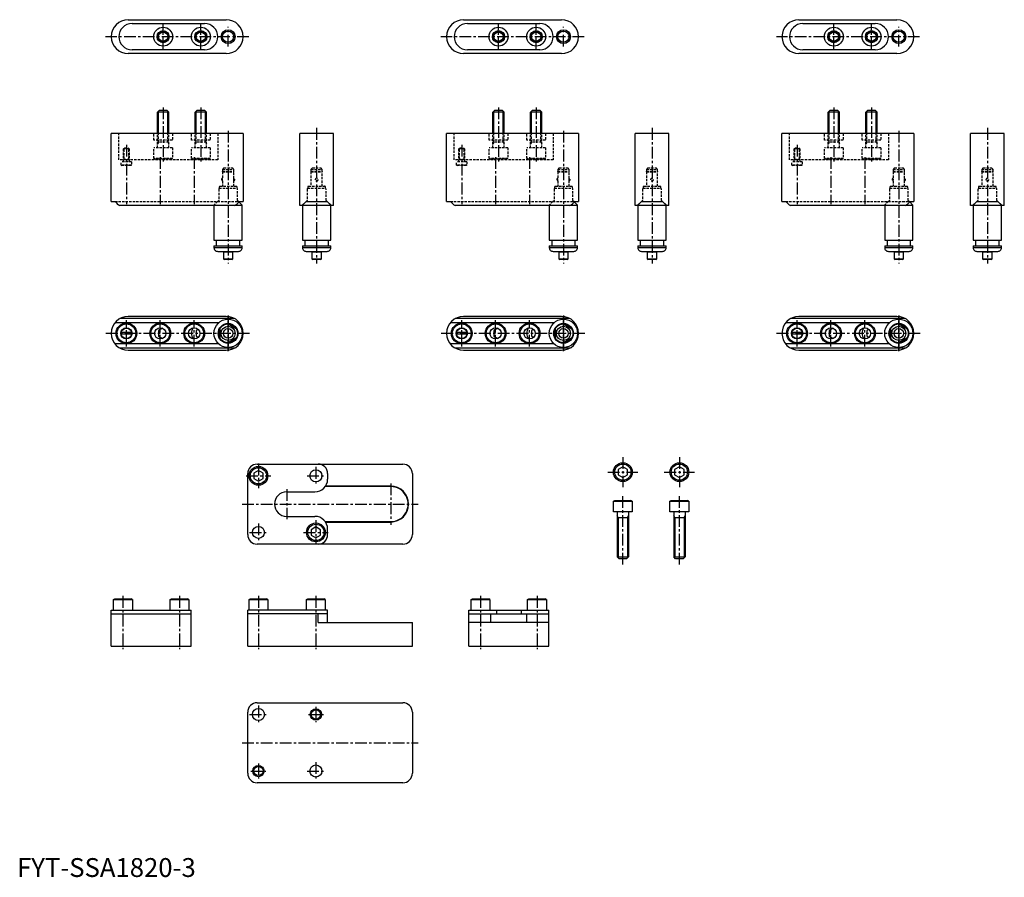
# Model space of a CAD drawing. Extents: x 1 to 524, y 0 to 455.
import ezdxf

# ---------------------------------------------------------------- set-up
doc = ezdxf.new("R2010")
doc.units = 0
doc.header["$LTSCALE"] = 5
doc.linetypes.add('CENTER', pattern=[2, 1.25, -0.25, 0.25, -0.25])
doc.linetypes.add('HIDDEN', pattern=[0.375, 0.25, -0.125])
doc.layers.get('0').update_dxf_attribs({"linetype": 'CONTINUOUS'})
for name, color, linetype in [('1', 1, 'CENTER'), ('2', 2, 'HIDDEN'), ('3', 3, 'CONTINUOUS')]:
    doc.layers.add(name, color=color, linetype=linetype)
doc.styles.add('STANDARD1', font='txt')

msp = doc.modelspace()

# ---------------------------------------------------------------- linework, layer by layer
for p, q in [((59, 454.79), (111, 454.79)), ((237, 454.79), (289, 454.79)), ((415, 454.79), (467, 454.79)), ((61, 452.79), (99.5, 452.79)), ((239, 452.79), (277.5, 452.79)), ((417, 452.79), (455.5, 452.79)), ((111, 436.79), (59, 436.79)), ((99.5, 438.79), (61, 438.79)), ((289, 436.79), (237, 436.79)), ((277.5, 438.79), (239, 438.79)), ((467, 436.79), (415, 436.79)), ((455.5, 438.79), (417, 438.79)), ((74.5, 405.79), (75.5, 406.79)), ((80.5, 405.79), (74.5, 405.79)), ((74.5, 394.39), (74.5, 405.79)), ((75.5, 406.79), (79.5, 406.79)), ((79.5, 406.79), (80.5, 405.79)), ((80.5, 394.39), (80.5, 405.79)), ((94.5, 405.79), (95.5, 406.79)), ((100.5, 405.79), (94.5, 405.79)), ((94.5, 394.39), (94.5, 405.79)), ((95.5, 406.79), (99.5, 406.79)), ((99.5, 406.79), (100.5, 405.79)), ((100.5, 394.39), (100.5, 405.79)), ((252.5, 405.79), (253.5, 406.79)), ((258.5, 405.79), (252.5, 405.79)), ((252.5, 394.39), (252.5, 405.79)), ((253.5, 406.79), (257.5, 406.79)), ((257.5, 406.79), (258.5, 405.79)), ((258.5, 394.39), (258.5, 405.79)), ((272.5, 405.79), (273.5, 406.79)), ((278.5, 405.79), (272.5, 405.79)), ((272.5, 394.39), (272.5, 405.79)), ((273.5, 406.79), (277.5, 406.79)), ((277.5, 406.79), (278.5, 405.79)), ((278.5, 394.39), (278.5, 405.79)), ((430.5, 405.79), (431.5, 406.79)), ((436.5, 405.79), (430.5, 405.79)), ((430.5, 394.39), (430.5, 405.79)), ((431.5, 406.79), (435.5, 406.79)), ((435.5, 406.79), (436.5, 405.79)), ((436.5, 394.39), (436.5, 405.79)), ((450.5, 405.79), (451.5, 406.79)), ((456.5, 405.79), (450.5, 405.79)), ((450.5, 394.39), (450.5, 405.79)), ((451.5, 406.79), (455.5, 406.79)), ((455.5, 406.79), (456.5, 405.79)), ((456.5, 394.39), (456.5, 405.79)), ((50, 358.39), (50, 394.39)), ((120, 394.39), (50, 394.39)), ((120, 394.39), (120, 358.39)), ((150, 356.19), (150, 394.39)), ((168, 394.39), (150, 394.39)), ((168, 356.19), (168, 394.39)), ((228, 358.39), (228, 394.39)), ((298, 394.39), (228, 394.39)), ((298, 394.39), (298, 358.39)), ((328, 356.19), (328, 394.39)), ((346, 394.39), (328, 394.39)), ((346, 356.19), (346, 394.39)), ((406, 358.39), (406, 394.39)), ((476, 394.39), (406, 394.39)), ((476, 394.39), (476, 358.39)), ((506, 356.19), (506, 394.39)), ((524, 394.39), (506, 394.39)), ((524, 356.19), (524, 394.39)), ((50, 358.39), (51.99, 358.39)), ((115.4, 356.19), (54.6, 356.19)), ((104.5, 356.17), (104.5, 337.89)), ((119.5, 356.17), (104.5, 356.17)), ((119.35, 356.52), (117.77, 358.11)), ((118.01, 358.39), (120, 358.39)), ((119.5, 337.89), (119.5, 356.17)), ((151.15, 356.19), (150, 356.19)), ((151.15, 356.19), (153.35, 358.39)), ((151.5, 356.17), (151.5, 337.89)), ((166.5, 356.17), (151.5, 356.17)), ((153.38, 358.26), (151.65, 356.52)), ((153.35, 358.39), (164.65, 358.39)), ((166.35, 356.52), (164.62, 358.26)), ((164.65, 358.39), (166.85, 356.19)), ((166.35, 356.69), (164.8, 358.24)), ((166.5, 337.89), (166.5, 356.17)), ((168, 356.19), (166.85, 356.19)), ((228, 358.39), (229.99, 358.39)), ((293.4, 356.19), (232.6, 356.19)), ((282.5, 356.17), (282.5, 337.89)), ((297.5, 356.17), (282.5, 356.17)), ((297.35, 356.52), (295.77, 358.11)), ((296.01, 358.39), (298, 358.39)), ((297.5, 337.89), (297.5, 356.17)), ((329.15, 356.19), (328, 356.19)), ((329.15, 356.19), (331.35, 358.39)), ((329.5, 356.17), (329.5, 337.89)), ((344.5, 356.17), (329.5, 356.17)), ((331.38, 358.26), (329.65, 356.52)), ((331.35, 358.39), (342.65, 358.39)), ((344.35, 356.52), (342.62, 358.26)), ((342.65, 358.39), (344.85, 356.19)), ((344.35, 356.69), (342.8, 358.24)), ((344.5, 337.89), (344.5, 356.17)), ((346, 356.19), (344.85, 356.19)), ((406, 358.39), (407.99, 358.39)), ((471.4, 356.19), (410.6, 356.19)), ((460.5, 356.17), (460.5, 337.89)), ((475.5, 356.17), (460.5, 356.17)), ((475.35, 356.52), (473.77, 358.11)), ((474.01, 358.39), (476, 358.39)), ((475.5, 337.89), (475.5, 356.17)), ((507.15, 356.19), (506, 356.19)), ((507.15, 356.19), (509.35, 358.39)), ((507.5, 356.17), (507.5, 337.89)), ((522.5, 356.17), (507.5, 356.17)), ((509.38, 358.26), (507.65, 356.52)), ((509.35, 358.39), (520.65, 358.39)), ((522.35, 356.52), (520.62, 358.26)), ((520.65, 358.39), (522.85, 356.19)), ((522.35, 356.69), (520.8, 358.24)), ((522.5, 337.89), (522.5, 356.17)), ((524, 356.19), (522.85, 356.19)), ((104.5, 337.89), (119.5, 337.89)), ((104.5, 334.89), (104.5, 333.89)), ((104.5, 334.89), (119.5, 334.89)), ((105.75, 337.89), (105.75, 334.89)), ((118.25, 334.89), (118.25, 337.89)), ((119.5, 333.89), (119.5, 334.89)), ((151.5, 337.89), (166.5, 337.89)), ((151.5, 334.89), (151.5, 333.89)), ((151.5, 334.89), (166.5, 334.89)), ((152.75, 337.89), (152.75, 334.89)), ((165.25, 334.89), (165.25, 337.89)), ((166.5, 333.89), (166.5, 334.89)), ((282.5, 337.89), (297.5, 337.89)), ((282.5, 334.89), (282.5, 333.89)), ((282.5, 334.89), (297.5, 334.89)), ((283.75, 337.89), (283.75, 334.89)), ((296.25, 334.89), (296.25, 337.89)), ((297.5, 333.89), (297.5, 334.89)), ((329.5, 337.89), (344.5, 337.89)), ((329.5, 334.89), (329.5, 333.89)), ((329.5, 334.89), (344.5, 334.89)), ((330.75, 337.89), (330.75, 334.89)), ((343.25, 334.89), (343.25, 337.89)), ((344.5, 333.89), (344.5, 334.89)), ((460.5, 337.89), (475.5, 337.89)), ((460.5, 334.89), (460.5, 333.89)), ((460.5, 334.89), (475.5, 334.89)), ((461.75, 337.89), (461.75, 334.89)), ((474.25, 334.89), (474.25, 337.89)), ((475.5, 333.89), (475.5, 334.89)), ((507.5, 337.89), (522.5, 337.89)), ((507.5, 334.89), (507.5, 333.89)), ((507.5, 334.89), (522.5, 334.89)), ((508.75, 337.89), (508.75, 334.89)), ((521.25, 334.89), (521.25, 337.89)), ((522.5, 333.89), (522.5, 334.89)), ((104.5, 333.89), (119.5, 333.89)), ((106.5, 331.89), (117.5, 331.89)), ((109.5, 331.69), (109.5, 327.99)), ((109.5, 331.69), (114.5, 331.69)), ((114.5, 327.99), (114.5, 331.69)), ((151.5, 333.89), (166.5, 333.89)), ((153.5, 331.89), (164.5, 331.89)), ((156.5, 331.69), (156.5, 327.99)), ((156.5, 331.69), (161.5, 331.69)), ((161.5, 327.99), (161.5, 331.69)), ((282.5, 333.89), (297.5, 333.89)), ((284.5, 331.89), (295.5, 331.89)), ((287.5, 331.69), (287.5, 327.99)), ((287.5, 331.69), (292.5, 331.69)), ((292.5, 327.99), (292.5, 331.69)), ((329.5, 333.89), (344.5, 333.89)), ((331.5, 331.89), (342.5, 331.89)), ((334.5, 331.69), (334.5, 327.99)), ((334.5, 331.69), (339.5, 331.69)), ((339.5, 327.99), (339.5, 331.69)), ((460.5, 333.89), (475.5, 333.89)), ((462.5, 331.89), (473.5, 331.89)), ((465.5, 331.69), (465.5, 327.99)), ((465.5, 331.69), (470.5, 331.69)), ((470.5, 327.99), (470.5, 331.69)), ((507.5, 333.89), (522.5, 333.89)), ((509.5, 331.89), (520.5, 331.89)), ((512.5, 331.69), (512.5, 327.99)), ((512.5, 331.69), (517.5, 331.69)), ((517.5, 327.99), (517.5, 331.69)), ((109.5, 327.99), (110, 327.49)), ((109.5, 327.99), (114.5, 327.99)), ((114, 327.49), (110, 327.49)), ((114, 327.49), (114.5, 327.99)), ((156.5, 327.99), (157, 327.49)), ((156.5, 327.99), (161.5, 327.99)), ((161, 327.49), (157, 327.49)), ((161, 327.49), (161.5, 327.99)), ((287.5, 327.99), (288, 327.49)), ((287.5, 327.99), (292.5, 327.99)), ((292, 327.49), (288, 327.49)), ((292, 327.49), (292.5, 327.99)), ((334.5, 327.99), (335, 327.49)), ((334.5, 327.99), (339.5, 327.99)), ((339, 327.49), (335, 327.49)), ((339, 327.49), (339.5, 327.99)), ((465.5, 327.99), (466, 327.49)), ((465.5, 327.99), (470.5, 327.99)), ((470, 327.49), (466, 327.49)), ((470, 327.49), (470.5, 327.99)), ((512.5, 327.99), (513, 327.49)), ((512.5, 327.99), (517.5, 327.99)), ((517, 327.49), (513, 327.49)), ((517, 327.49), (517.5, 327.99)), ((107.07, 294.05), (51.99, 294.05)), ((115.4, 296.25), (54.6, 296.25)), ((111, 297.4), (59, 297.4)), ((112.02, 293.4), (112, 293.37)), ((112, 293.37), (116.3, 290.88)), ((285.07, 294.05), (229.99, 294.05)), ((293.4, 296.25), (232.6, 296.25)), ((289, 297.4), (237, 297.4)), ((290.02, 293.4), (290, 293.37)), ((290, 293.37), (294.3, 290.88)), ((463.07, 294.05), (407.99, 294.05)), ((471.4, 296.25), (410.6, 296.25)), ((467, 297.4), (415, 297.4)), ((468.02, 293.4), (468, 293.37)), ((468, 293.37), (472.3, 290.88)), ((60.7, 288.9), (55.3, 288.9)), ((60.7, 287.9), (55.3, 287.9)), ((77.24, 291.13), (75, 289.84)), ((75, 289.84), (75, 286.96)), ((96.14, 290.5), (95, 289.84)), ((95, 289.84), (95, 286.96)), ((107.66, 290.88), (107.7, 290.88)), ((107.7, 285.92), (107.7, 290.88)), ((116.32, 290.92), (116.3, 290.88)), ((238.7, 288.9), (233.3, 288.9)), ((238.7, 287.9), (233.3, 287.9)), ((255.24, 291.13), (253, 289.84)), ((253, 289.84), (253, 286.96)), ((274.14, 290.5), (273, 289.84)), ((273, 289.84), (273, 286.96)), ((285.66, 290.88), (285.7, 290.88)), ((285.7, 285.92), (285.7, 290.88)), ((294.32, 290.92), (294.3, 290.88)), ((416.7, 288.9), (411.3, 288.9)), ((416.7, 287.9), (411.3, 287.9)), ((433.24, 291.13), (431, 289.84)), ((431, 289.84), (431, 286.96)), ((452.14, 290.5), (451, 289.84)), ((451, 289.84), (451, 286.96)), ((463.66, 290.88), (463.7, 290.88)), ((463.7, 285.92), (463.7, 290.88)), ((472.32, 290.92), (472.3, 290.88)), ((107.07, 282.75), (51.99, 282.75)), ((75, 286.96), (77.24, 285.67)), ((95, 286.96), (96.14, 286.3)), ((107.66, 285.92), (107.7, 285.92)), ((116.3, 285.92), (112, 283.43)), ((112.02, 283.4), (112, 283.43)), ((116.32, 285.88), (116.3, 285.92)), ((285.07, 282.75), (229.99, 282.75)), ((253, 286.96), (255.24, 285.67)), ((273, 286.96), (274.14, 286.3)), ((285.66, 285.92), (285.7, 285.92)), ((294.3, 285.92), (290, 283.43)), ((290.02, 283.4), (290, 283.43)), ((294.32, 285.88), (294.3, 285.92)), ((463.07, 282.75), (407.99, 282.75)), ((431, 286.96), (433.24, 285.67)), ((451, 286.96), (452.14, 286.3)), ((463.66, 285.92), (463.7, 285.92)), ((472.3, 285.92), (468, 283.43)), ((468.02, 283.4), (468, 283.43)), ((472.32, 285.88), (472.3, 285.92)), ((115.4, 280.55), (54.6, 280.55)), ((59, 279.4), (111, 279.4)), ((293.4, 280.55), (232.6, 280.55)), ((237, 279.4), (289, 279.4)), ((471.4, 280.55), (410.6, 280.55)), ((415, 279.4), (467, 279.4)), ((128.1, 215.69), (125.6, 214.24)), ((127.4, 219), (204.8, 219)), ((130.6, 214.24), (128.1, 215.69)), ((321.53, 217.65), (319.03, 216.2)), ((319.03, 216.2), (319.03, 213.32)), ((324.03, 216.2), (321.53, 217.65)), ((324.03, 213.32), (324.03, 216.2)), ((351.53, 217.65), (349.03, 216.2)), ((349.03, 216.2), (349.03, 213.32)), ((354.03, 216.2), (351.53, 217.65)), ((354.03, 213.32), (354.03, 216.2)), ((122.4, 181.6), (122.4, 214)), ((125.6, 214.24), (125.6, 211.36)), ((125.6, 211.36), (128.1, 209.91)), ((128.1, 209.91), (130.6, 211.36)), ((130.6, 211.36), (130.6, 214.24)), ((164.8, 214), (164.8, 211)), ((209.8, 214), (209.8, 181.6)), ((319.03, 213.32), (321.53, 211.87)), ((321.53, 211.87), (324.03, 213.32)), ((349.03, 213.32), (351.53, 211.87)), ((351.53, 211.87), (354.03, 213.32)), ((143.1, 204.3), (158.1, 204.3)), ((198.3, 207.1), (163.59, 207.1)), ((198.3, 207.3), (163.73, 207.3)), ((316.53, 199.36), (317.22, 199.76)), ((316.53, 199.36), (326.53, 199.36)), ((316.53, 193.76), (316.53, 199.36)), ((317.22, 199.76), (325.83, 199.76)), ((326.53, 199.36), (325.83, 199.76)), ((326.53, 199.36), (326.53, 193.76)), ((346.53, 199.36), (347.22, 199.76)), ((346.53, 199.36), (356.53, 199.36)), ((346.53, 193.76), (346.53, 199.36)), ((347.22, 199.76), (355.83, 199.76)), ((356.53, 199.36), (355.83, 199.76)), ((356.53, 199.36), (356.53, 193.76)), ((326.53, 193.76), (316.53, 193.76)), ((318.53, 193.76), (318.53, 169.76)), ((324.53, 193.76), (324.53, 169.76)), ((356.53, 193.76), (346.53, 193.76)), ((348.53, 193.76), (348.53, 169.76)), ((354.53, 193.76), (354.53, 169.76)), ((143.1, 191.3), (158.1, 191.3)), ((163.59, 188.5), (198.3, 188.5)), ((163.72, 188.3), (198.3, 188.3)), ((318.53, 190.76), (324.53, 190.76)), ((348.53, 190.76), (354.53, 190.76)), ((158.6, 185.69), (156.1, 184.24)), ((156.1, 184.24), (156.1, 181.36)), ((161.1, 184.24), (158.6, 185.69)), ((161.1, 181.36), (161.1, 184.24)), ((164.8, 181.6), (164.8, 184.6)), ((156.1, 181.36), (158.6, 179.91)), ((158.6, 179.91), (161.1, 181.36)), ((204.8, 176.6), (127.4, 176.6)), ((318.53, 169.76), (324.53, 169.76)), ((319.53, 168.76), (318.53, 169.76)), ((323.53, 168.76), (319.53, 168.76)), ((324.53, 169.76), (323.53, 168.76)), ((348.53, 169.76), (354.53, 169.76)), ((349.53, 168.76), (348.53, 169.76)), ((353.53, 168.76), (349.53, 168.76)), ((354.53, 169.76), (353.53, 168.76)), ((51.2, 147.2), (51.89, 147.6)), ((51.2, 147.2), (61.2, 147.2)), ((51.2, 141.6), (51.2, 147.2)), ((51.89, 147.6), (60.51, 147.6)), ((61.2, 147.2), (60.51, 147.6)), ((61.2, 147.2), (61.2, 141.6)), ((81.2, 147.2), (81.89, 147.6)), ((81.2, 147.2), (91.2, 147.2)), ((81.2, 141.6), (81.2, 147.2)), ((81.89, 147.6), (90.51, 147.6)), ((91.2, 147.2), (90.51, 147.6)), ((91.2, 147.2), (91.2, 141.6)), ((123.1, 147.2), (123.79, 147.6)), ((123.1, 147.2), (133.1, 147.2)), ((123.1, 141.6), (123.1, 147.2)), ((123.79, 147.6), (132.41, 147.6)), ((133.1, 147.2), (132.41, 147.6)), ((133.1, 147.2), (133.1, 141.6)), ((153.6, 147.2), (154.29, 147.6)), ((153.6, 147.2), (163.6, 147.2)), ((153.6, 141.6), (153.6, 147.2)), ((154.29, 147.6), (162.91, 147.6)), ((163.6, 147.2), (162.91, 147.6)), ((163.6, 147.2), (163.6, 141.6)), ((241, 147.2), (241.69, 147.6)), ((241, 147.2), (251, 147.2)), ((241, 141.6), (241, 147.2)), ((241.69, 147.6), (250.31, 147.6)), ((251, 147.2), (250.31, 147.6)), ((251, 147.2), (251, 141.6)), ((271, 147.2), (271.69, 147.6)), ((271, 147.2), (281, 147.2)), ((271, 141.6), (271, 147.2)), ((271.69, 147.6), (280.31, 147.6)), ((281, 147.2), (280.31, 147.6)), ((281, 147.2), (281, 141.6)), ((50, 141.6), (92.4, 141.6)), ((50, 122.4), (50, 141.6)), ((92.4, 122.4), (92.4, 141.6)), ((164.8, 141.6), (122.4, 141.6)), ((122.4, 122.4), (122.4, 141.6)), ((164.8, 135), (164.8, 141.6)), ((239.8, 141.6), (282.2, 141.6)), ((239.8, 122.4), (239.8, 141.6)), ((254.5, 141.6), (254.5, 139.6)), ((267.5, 141.6), (267.5, 139.6)), ((282.2, 122.4), (282.2, 141.6)), ((50, 139.6), (92.4, 139.6)), ((164.8, 139.6), (122.4, 139.6)), ((159.8, 135), (159.8, 139.6)), ((239.8, 139.6), (282.2, 139.6)), ((251.5, 135), (251.5, 139.6)), ((270.5, 135), (270.5, 139.6)), ((159.8, 135), (209.8, 135)), ((209.8, 122.4), (209.8, 135)), ((282.2, 135), (239.8, 135)), ((50, 122.4), (92.4, 122.4)), ((122.4, 122.4), (209.8, 122.4)), ((239.8, 122.4), (282.2, 122.4)), ((127.4, 92.4), (204.8, 92.4)), ((122.4, 55), (122.4, 87.4)), ((209.8, 87.4), (209.8, 55)), ((204.8, 50), (127.4, 50))]:
    msp.add_line(p, q)
for centre, radius in [((77.5, 445.79), 5), ((97.5, 445.79), 5), ((112, 445.79), 3.7), ((255.5, 445.79), 5), ((275.5, 445.79), 5), ((290, 445.79), 3.7), ((433.5, 445.79), 5), ((453.5, 445.79), 5), ((468, 445.79), 3.7), ((77.5, 445.79), 3.2), ((77.5, 445.79), 3), ((97.5, 445.79), 3.2), ((97.5, 445.79), 3), ((112, 445.79), 3), ((255.5, 445.79), 3.2), ((255.5, 445.79), 3), ((275.5, 445.79), 3.2), ((275.5, 445.79), 3), ((290, 445.79), 3), ((433.5, 445.79), 3.2), ((433.5, 445.79), 3), ((453.5, 445.79), 3.2), ((453.5, 445.79), 3), ((468, 445.79), 3), ((58, 288.4), 5.5), ((58, 288.4), 5), ((76, 288.4), 5.5), ((76, 288.4), 5), ((94, 288.4), 5.5), ((94, 288.4), 5), ((112, 288.4), 7.5), ((112, 288.4), 5.25), ((112, 288.4), 5), ((236, 288.4), 5.5), ((236, 288.4), 5), ((254, 288.4), 5.5), ((254, 288.4), 5), ((272, 288.4), 5.5), ((272, 288.4), 5), ((290, 288.4), 7.5), ((290, 288.4), 5.25), ((290, 288.4), 5), ((414, 288.4), 5.5), ((414, 288.4), 5), ((432, 288.4), 5.5), ((432, 288.4), 5), ((450, 288.4), 5.5), ((450, 288.4), 5), ((468, 288.4), 7.5), ((468, 288.4), 5.25), ((468, 288.4), 5), ((58, 288.4), 3), ((58, 288.4), 2.75), ((76, 288.4), 3), ((94, 288.4), 3), ((112, 288.4), 3.75), ((112, 288.4), 2.5), ((236, 288.4), 3), ((236, 288.4), 2.75), ((254, 288.4), 3), ((272, 288.4), 3), ((290, 288.4), 3.75), ((290, 288.4), 2.5), ((414, 288.4), 3), ((414, 288.4), 2.75), ((432, 288.4), 3), ((450, 288.4), 3), ((468, 288.4), 3.75), ((468, 288.4), 2.5), ((321.53, 214.76), 5), ((351.53, 214.76), 5), ((128.1, 212.8), 5), ((128.1, 212.8), 4.31), ((158.6, 212.8), 3.2), ((321.53, 214.76), 4.31), ((351.53, 214.76), 4.31), ((128.1, 182.8), 3.2), ((158.6, 182.8), 5), ((158.6, 182.8), 4.31), ((128.1, 86.2), 3.2), ((158.6, 86.2), 3), ((128.1, 56.2), 3), ((158.6, 56.2), 3.2)]:
    msp.add_circle(centre, radius)
for centre, radius, start, end in [((59, 445.79), 9, 90, 270), ((111, 445.79), 9, 270, 90), ((237, 445.79), 9, 90, 270), ((289, 445.79), 9, 270, 90), ((415, 445.79), 9, 90, 270), ((467, 445.79), 9, 270, 90), ((61, 445.79), 7, 90, 270), ((99.5, 445.79), 7, 270, 90), ((239, 445.79), 7, 90, 270), ((277.5, 445.79), 7, 270, 90), ((417, 445.79), 7, 90, 270), ((455.5, 445.79), 7, 270, 90), ((109.2, 445.79), 0.75, 98.1534, 261.8212), ((114.8, 445.79), 0.75, 278.1636, 81.8212), ((287.2, 445.79), 0.75, 98.1534, 261.8212), ((292.8, 445.79), 0.75, 278.1636, 81.8212), ((465.2, 445.79), 0.75, 98.1534, 261.8212), ((470.8, 445.79), 0.75, 278.1636, 81.8212), ((59.05, 364.1), 9.07, 218.977, 240.6273), ((105, 356.17), 0.499, 177.8784, 180.0453), ((110.93, 364.13), 9.11, 299.4173, 320.9785), ((118.94, 356.15), 0.556, 2.3715, 42.6285), ((152, 356.17), 0.499, 134.9547, 180.0453), ((153.73, 357.9), 0.499, 102.4138, 135.0388), ((164.27, 357.9), 0.498, 44.9313, 77.6161), ((165.94, 356.15), 0.556, 2.3715, 42.6285), ((237.05, 364.1), 9.07, 218.977, 240.6273), ((283, 356.17), 0.499, 177.8784, 180.0453), ((288.93, 364.13), 9.11, 299.4173, 320.9785), ((296.94, 356.15), 0.556, 2.3715, 42.6285), ((330, 356.17), 0.499, 134.9547, 180.0453), ((331.73, 357.9), 0.499, 102.4138, 135.0388), ((342.27, 357.9), 0.498, 44.9313, 77.6161), ((343.94, 356.15), 0.556, 2.3715, 42.6285), ((415.05, 364.1), 9.07, 218.977, 240.6273), ((461, 356.17), 0.499, 177.8784, 180.0453), ((466.93, 364.13), 9.11, 299.4173, 320.9785), ((474.94, 356.15), 0.556, 2.3715, 42.6285), ((508, 356.17), 0.499, 134.9547, 180.0453), ((509.73, 357.9), 0.499, 102.4138, 135.0388), ((520.27, 357.9), 0.498, 44.9313, 77.6161), ((521.94, 356.15), 0.556, 2.3715, 42.6285), ((106.49, 333.88), 1.99, 179.7019, 270.2981), ((110.03, 333.63), 2.01, 239.9411, 254.753), ((113.96, 333.64), 2.02, 285.3424, 300.0654), ((117.5, 333.88), 2, 269.8756, 0.1244), ((153.49, 333.88), 1.99, 179.7019, 270.2981), ((157.03, 333.63), 2.01, 239.9411, 254.753), ((160.96, 333.64), 2.02, 285.3424, 300.0654), ((164.5, 333.88), 2, 269.8756, 0.1244), ((284.49, 333.88), 1.99, 179.7019, 270.2981), ((288.03, 333.63), 2.01, 239.9411, 254.753), ((291.96, 333.64), 2.02, 285.3424, 300.0654), ((295.5, 333.88), 2, 269.8756, 0.1244), ((331.49, 333.88), 1.99, 179.7019, 270.2981), ((335.03, 333.63), 2.01, 239.9411, 254.753), ((338.96, 333.64), 2.02, 285.3424, 300.0654), ((342.5, 333.88), 2, 269.8756, 0.1244), ((462.49, 333.88), 1.99, 179.7019, 270.2981), ((466.03, 333.63), 2.01, 239.9411, 254.753), ((469.96, 333.64), 2.02, 285.3424, 300.0654), ((473.5, 333.88), 2, 269.8756, 0.1244), ((509.49, 333.88), 1.99, 179.7019, 270.2981), ((513.03, 333.63), 2.01, 239.9411, 254.753), ((516.96, 333.64), 2.02, 285.3424, 300.0654), ((520.5, 333.88), 2, 269.8756, 0.1244), ((59, 288.4), 9, 90, 270), ((111, 288.4), 9, 270, 90), ((237, 288.4), 9, 90, 270), ((289, 288.4), 9, 270, 90), ((415, 288.4), 9, 90, 270), ((467, 288.4), 9, 270, 90), ((97.5, 288.4), 5, 143.8177, 216.1823), ((275.5, 288.4), 5, 143.8177, 216.1823), ((453.5, 288.4), 5, 143.8177, 216.1823), ((127.38, 214.02), 4.98, 89.8034, 180.1966), ((159.86, 214.06), 4.94, 359.2824, 90.7176), ((204.8, 214), 5, 359.9594, 90.0406), ((158.18, 210.92), 6.62, 269.2669, 0.7331), ((143.1, 197.8), 6.5, 90, 270), ((198.3, 197.8), 9.5, 270, 90), ((198.3, 197.8), 9.3, 269.989, 90.011), ((158.18, 184.68), 6.62, 359.3348, 90.6652), ((127.37, 181.57), 4.97, 179.6641, 270.3359), ((159.84, 181.56), 4.96, 269.524, 0.476), ((204.84, 181.56), 4.96, 269.4834, 0.5166), ((127.38, 87.42), 4.98, 89.8034, 180.1966), ((204.8, 87.4), 5, 359.9594, 90.0406), ((127.37, 54.97), 4.97, 179.6641, 270.3359), ((204.84, 54.96), 4.96, 269.4834, 0.5166)]:
    msp.add_arc(centre, radius, start, end)
at = {"layer": '1'}
for p, q in [((77.5, 439.29), (77.5, 452.29)), ((97.5, 439.29), (97.5, 452.29)), ((112, 440.59), (112, 450.99)), ((255.5, 439.29), (255.5, 452.29)), ((275.5, 439.29), (275.5, 452.29)), ((290, 440.59), (290, 450.99)), ((433.5, 439.29), (433.5, 452.29)), ((453.5, 439.29), (453.5, 452.29)), ((468, 440.59), (468, 450.99)), ((123, 445.79), (47, 445.79)), ((301, 445.79), (225, 445.79)), ((479, 445.79), (403, 445.79)), ((77.5, 408.29), (77.5, 378.89)), ((97.5, 408.29), (97.5, 378.89)), ((255.5, 408.29), (255.5, 378.89)), ((275.5, 408.29), (275.5, 378.89)), ((433.5, 408.29), (433.5, 378.89)), ((453.5, 408.29), (453.5, 378.89)), ((159, 397.39), (159, 325.5)), ((337, 397.39), (337, 325.5)), ((515, 397.39), (515, 325.5)), ((112, 395.89), (112, 325.5)), ((290, 395.89), (290, 325.5)), ((468, 395.89), (468, 325.5)), ((58, 388.39), (58, 356.89)), ((236, 388.39), (236, 356.89)), ((414, 388.39), (414, 356.89)), ((76, 381.89), (76, 356.89)), ((94, 381.89), (94, 356.89)), ((254, 381.89), (254, 356.89)), ((272, 381.89), (272, 356.89)), ((432, 381.89), (432, 356.89)), ((450, 381.89), (450, 356.89)), ((112, 278.9), (112, 297.9)), ((112, 297.9), (112, 278.9)), ((290, 278.9), (290, 297.9)), ((290, 297.9), (290, 278.9)), ((468, 278.9), (468, 297.9)), ((468, 297.9), (468, 278.9)), ((58, 281.4), (58, 295.4)), ((76, 281.4), (76, 295.4)), ((94, 281.4), (94, 295.4)), ((236, 281.4), (236, 295.4)), ((254, 281.4), (254, 295.4)), ((272, 281.4), (272, 295.4)), ((414, 281.4), (414, 295.4)), ((432, 281.4), (432, 295.4)), ((450, 281.4), (450, 295.4)), ((123.41, 288.4), (47, 288.4)), ((301.41, 288.4), (225, 288.4)), ((479.41, 288.4), (403, 288.4)), ((321.53, 222.76), (321.53, 206.76)), ((351.53, 222.76), (351.53, 206.76)), ((128.1, 219.3), (128.1, 206.3)), ((158.6, 217.5), (158.6, 208.1)), ((313.53, 214.76), (329.53, 214.76)), ((343.53, 214.76), (359.53, 214.76)), ((121.6, 212.8), (134.6, 212.8)), ((153.9, 212.8), (163.3, 212.8)), ((143.1, 205.8), (143.1, 189.8)), ((198.3, 208.8), (198.3, 186.8)), ((321.53, 165.76), (321.53, 202.76)), ((351.53, 165.76), (351.53, 202.76)), ((119.4, 197.8), (212.8, 197.8)), ((158.6, 189.3), (158.6, 176.3)), ((128.1, 187.5), (128.1, 178.1)), ((123.4, 182.8), (132.8, 182.8)), ((152.1, 182.8), (165.1, 182.8)), ((56.2, 149.1), (56.2, 120.9)), ((86.2, 149.1), (86.2, 120.9)), ((128.1, 149.1), (128.1, 120.9)), ((158.6, 149.1), (158.6, 120.9)), ((246, 149.1), (246, 120.9)), ((276, 149.1), (276, 120.9)), ((128.1, 90.9), (128.1, 81.5)), ((158.6, 90.2), (158.6, 82.2)), ((123.4, 86.2), (132.8, 86.2)), ((154.6, 86.2), (162.6, 86.2)), ((119.4, 71.2), (212.8, 71.2)), ((128.1, 60.2), (128.1, 52.2)), ((158.6, 60.9), (158.6, 51.5)), ((124.1, 56.2), (132.1, 56.2)), ((153.9, 56.2), (163.3, 56.2))]:
    msp.add_line(p, q, dxfattribs=at)
at = {"layer": '2'}
for p, q in [((54, 380.39), (54, 394.39)), ((72.5, 390.89), (72.5, 394.39)), ((74.5, 386.79), (74.5, 394.39)), ((75.04, 389.79), (75.04, 394.39)), ((79.96, 389.79), (79.96, 394.39)), ((80.5, 386.79), (80.5, 394.39)), ((82.5, 394.39), (82.5, 390.89)), ((92.5, 390.89), (92.5, 394.39)), ((94.5, 386.79), (94.5, 394.39)), ((95.04, 389.79), (95.04, 394.39)), ((99.96, 389.79), (99.96, 394.39)), ((100.5, 386.79), (100.5, 394.39)), ((102.5, 394.39), (102.5, 390.89)), ((106.5, 394.39), (106.5, 380.39)), ((232, 380.39), (232, 394.39)), ((250.5, 390.89), (250.5, 394.39)), ((252.5, 386.79), (252.5, 394.39)), ((253.04, 389.79), (253.04, 394.39)), ((257.96, 389.79), (257.96, 394.39)), ((258.5, 386.79), (258.5, 394.39)), ((260.5, 394.39), (260.5, 390.89)), ((270.5, 390.89), (270.5, 394.39)), ((272.5, 386.79), (272.5, 394.39)), ((273.04, 389.79), (273.04, 394.39)), ((277.96, 389.79), (277.96, 394.39)), ((278.5, 386.79), (278.5, 394.39)), ((280.5, 394.39), (280.5, 390.89)), ((284.5, 394.39), (284.5, 380.39)), ((410, 380.39), (410, 394.39)), ((428.5, 390.89), (428.5, 394.39)), ((430.5, 386.79), (430.5, 394.39)), ((431.04, 389.79), (431.04, 394.39)), ((435.96, 389.79), (435.96, 394.39)), ((436.5, 386.79), (436.5, 394.39)), ((438.5, 394.39), (438.5, 390.89)), ((448.5, 390.89), (448.5, 394.39)), ((450.5, 386.79), (450.5, 394.39)), ((451.04, 389.79), (451.04, 394.39)), ((455.96, 389.79), (455.96, 394.39)), ((456.5, 386.79), (456.5, 394.39)), ((458.5, 394.39), (458.5, 390.89)), ((462.5, 394.39), (462.5, 380.39)), ((56.5, 386.29), (57.1, 386.89)), ((57.1, 386.89), (58.9, 386.89)), ((58.9, 386.89), (59.5, 386.29)), ((82.5, 390.89), (72.5, 390.89)), ((82.5, 386.79), (72.5, 386.79)), ((72.5, 381.19), (72.5, 386.79)), ((75.04, 389.79), (74.5, 388.85)), ((80.5, 389.79), (74.5, 389.79)), ((79.96, 389.79), (80.5, 388.85)), ((82.5, 386.79), (82.5, 381.19)), ((102.5, 390.89), (92.5, 390.89)), ((102.5, 386.79), (92.5, 386.79)), ((92.5, 381.19), (92.5, 386.79)), ((95.04, 389.79), (94.5, 388.85)), ((100.5, 389.79), (94.5, 389.79)), ((99.96, 389.79), (100.5, 388.85)), ((102.5, 386.79), (102.5, 381.19)), ((234.5, 386.29), (235.1, 386.89)), ((235.1, 386.89), (236.9, 386.89)), ((236.9, 386.89), (237.5, 386.29)), ((260.5, 390.89), (250.5, 390.89)), ((260.5, 386.79), (250.5, 386.79)), ((250.5, 381.19), (250.5, 386.79)), ((253.04, 389.79), (252.5, 388.85)), ((258.5, 389.79), (252.5, 389.79)), ((257.96, 389.79), (258.5, 388.85)), ((260.5, 386.79), (260.5, 381.19)), ((280.5, 390.89), (270.5, 390.89)), ((280.5, 386.79), (270.5, 386.79)), ((270.5, 381.19), (270.5, 386.79)), ((273.04, 389.79), (272.5, 388.85)), ((278.5, 389.79), (272.5, 389.79)), ((277.96, 389.79), (278.5, 388.85)), ((280.5, 386.79), (280.5, 381.19)), ((412.5, 386.29), (413.1, 386.89)), ((413.1, 386.89), (414.9, 386.89)), ((414.9, 386.89), (415.5, 386.29)), ((438.5, 390.89), (428.5, 390.89)), ((438.5, 386.79), (428.5, 386.79)), ((428.5, 381.19), (428.5, 386.79)), ((431.04, 389.79), (430.5, 388.85)), ((436.5, 389.79), (430.5, 389.79)), ((435.96, 389.79), (436.5, 388.85)), ((438.5, 386.79), (438.5, 381.19)), ((458.5, 390.89), (448.5, 390.89)), ((458.5, 386.79), (448.5, 386.79)), ((448.5, 381.19), (448.5, 386.79)), ((451.04, 389.79), (450.5, 388.85)), ((456.5, 389.79), (450.5, 389.79)), ((455.96, 389.79), (456.5, 388.85)), ((458.5, 386.79), (458.5, 381.19)), ((59.5, 386.29), (56.5, 386.29)), ((56.5, 379.39), (56.5, 386.29)), ((56.77, 380.89), (56.77, 386.56)), ((59.23, 380.89), (59.23, 386.56)), ((59.5, 386.29), (59.5, 379.39)), ((237.5, 386.29), (234.5, 386.29)), ((234.5, 379.39), (234.5, 386.29)), ((234.77, 380.89), (234.77, 386.56)), ((237.23, 380.89), (237.23, 386.56)), ((237.5, 386.29), (237.5, 379.39)), ((415.5, 386.29), (412.5, 386.29)), ((412.5, 379.39), (412.5, 386.29)), ((412.77, 380.89), (412.77, 386.56)), ((415.23, 380.89), (415.23, 386.56)), ((415.5, 386.29), (415.5, 379.39)), ((106.5, 380.39), (54, 380.39)), ((60.75, 379.39), (55.25, 379.39)), ((55.25, 377.59), (55.25, 379.39)), ((55.25, 377.59), (55.6, 377.39)), ((60.75, 377.59), (55.25, 377.59)), ((60.4, 377.39), (55.6, 377.39)), ((56.77, 380.89), (56.5, 380.42)), ((56.5, 380.89), (59.5, 380.89)), ((59.23, 380.89), (59.5, 380.42)), ((60.75, 377.59), (60.4, 377.39)), ((60.75, 379.39), (60.75, 377.59)), ((72.5, 381.19), (73.19, 380.79)), ((82.5, 381.19), (72.5, 381.19)), ((81.81, 380.79), (73.19, 380.79)), ((82.5, 381.19), (81.81, 380.79)), ((92.5, 381.19), (93.19, 380.79)), ((102.5, 381.19), (92.5, 381.19)), ((101.81, 380.79), (93.19, 380.79)), ((102.5, 381.19), (101.81, 380.79)), ((284.5, 380.39), (232, 380.39)), ((238.75, 379.39), (233.25, 379.39)), ((233.25, 377.59), (233.25, 379.39)), ((233.25, 377.59), (233.6, 377.39)), ((238.75, 377.59), (233.25, 377.59)), ((238.4, 377.39), (233.6, 377.39)), ((234.77, 380.89), (234.5, 380.42)), ((234.5, 380.89), (237.5, 380.89)), ((237.23, 380.89), (237.5, 380.42)), ((238.75, 377.59), (238.4, 377.39)), ((238.75, 379.39), (238.75, 377.59)), ((250.5, 381.19), (251.19, 380.79)), ((260.5, 381.19), (250.5, 381.19)), ((259.81, 380.79), (251.19, 380.79)), ((260.5, 381.19), (259.81, 380.79)), ((270.5, 381.19), (271.19, 380.79)), ((280.5, 381.19), (270.5, 381.19)), ((279.81, 380.79), (271.19, 380.79)), ((280.5, 381.19), (279.81, 380.79)), ((462.5, 380.39), (410, 380.39)), ((416.75, 379.39), (411.25, 379.39)), ((411.25, 377.59), (411.25, 379.39)), ((411.25, 377.59), (411.6, 377.39)), ((416.75, 377.59), (411.25, 377.59)), ((416.4, 377.39), (411.6, 377.39)), ((412.77, 380.89), (412.5, 380.42)), ((412.5, 380.89), (415.5, 380.89)), ((415.23, 380.89), (415.5, 380.42)), ((416.75, 377.59), (416.4, 377.39)), ((416.75, 379.39), (416.75, 377.59)), ((428.5, 381.19), (429.19, 380.79)), ((438.5, 381.19), (428.5, 381.19)), ((437.81, 380.79), (429.19, 380.79)), ((438.5, 381.19), (437.81, 380.79)), ((448.5, 381.19), (449.19, 380.79)), ((458.5, 381.19), (448.5, 381.19)), ((457.81, 380.79), (449.19, 380.79)), ((458.5, 381.19), (457.81, 380.79)), ((109.75, 376.19), (109, 375.3)), ((109, 375.3), (109, 374.29)), ((109, 375.3), (115, 375.3)), ((109, 374.29), (115, 374.29)), ((109, 374.09), (109, 370.66)), ((109, 374.09), (115, 374.09)), ((109.75, 376.19), (114.25, 376.19)), ((115, 375.3), (114.25, 376.19)), ((115, 374.29), (115, 375.3)), ((115, 370.66), (115, 374.09)), ((156.75, 376.19), (156, 375.3)), ((156, 375.3), (156, 374.29)), ((156, 375.3), (162, 375.3)), ((156, 374.29), (162, 374.29)), ((156, 374.09), (156, 366.39)), ((156, 374.09), (162, 374.09)), ((156.75, 376.19), (161.25, 376.19)), ((162, 375.3), (161.25, 376.19)), ((162, 374.29), (162, 375.3)), ((162, 366.39), (162, 374.09)), ((287.75, 376.19), (287, 375.3)), ((287, 375.3), (287, 374.29)), ((287, 375.3), (293, 375.3)), ((287, 374.29), (293, 374.29)), ((287, 374.09), (287, 370.66)), ((287, 374.09), (293, 374.09)), ((287.75, 376.19), (292.25, 376.19)), ((293, 375.3), (292.25, 376.19)), ((293, 374.29), (293, 375.3)), ((293, 370.66), (293, 374.09)), ((334.75, 376.19), (334, 375.3)), ((334, 375.3), (334, 374.29)), ((334, 375.3), (340, 375.3)), ((334, 374.29), (340, 374.29)), ((334, 374.09), (334, 366.39)), ((334, 374.09), (340, 374.09)), ((334.75, 376.19), (339.25, 376.19)), ((340, 375.3), (339.25, 376.19)), ((340, 374.29), (340, 375.3)), ((340, 366.39), (340, 374.09)), ((465.75, 376.19), (465, 375.3)), ((465, 375.3), (465, 374.29)), ((465, 375.3), (471, 375.3)), ((465, 374.29), (471, 374.29)), ((465, 374.09), (465, 370.66)), ((465, 374.09), (471, 374.09)), ((465.75, 376.19), (470.25, 376.19)), ((471, 375.3), (470.25, 376.19)), ((471, 374.29), (471, 375.3)), ((471, 370.66), (471, 374.09)), ((512.75, 376.19), (512, 375.3)), ((512, 375.3), (512, 374.29)), ((512, 375.3), (518, 375.3)), ((512, 374.29), (518, 374.29)), ((512, 374.09), (512, 366.39)), ((512, 374.09), (518, 374.09)), ((512.75, 376.19), (517.25, 376.19)), ((518, 375.3), (517.25, 376.19)), ((518, 374.29), (518, 375.3)), ((518, 366.39), (518, 374.09)), ((107.25, 365.89), (107.25, 365.49)), ((107.75, 366.39), (116.25, 366.39)), ((109, 369.22), (109, 366.39)), ((115, 366.39), (115, 369.22)), ((116.75, 365.49), (116.75, 365.89)), ((154.25, 365.89), (154.25, 365.49)), ((154.75, 366.39), (163.25, 366.39)), ((163.75, 365.49), (163.75, 365.89)), ((285.25, 365.89), (285.25, 365.49)), ((285.75, 366.39), (294.25, 366.39)), ((287, 369.22), (287, 366.39)), ((293, 366.39), (293, 369.22)), ((294.75, 365.49), (294.75, 365.89)), ((332.25, 365.89), (332.25, 365.49)), ((332.75, 366.39), (341.25, 366.39)), ((341.75, 365.49), (341.75, 365.89)), ((463.25, 365.89), (463.25, 365.49)), ((463.75, 366.39), (472.25, 366.39)), ((465, 369.22), (465, 366.39)), ((471, 366.39), (471, 369.22)), ((472.75, 365.49), (472.75, 365.89)), ((510.25, 365.89), (510.25, 365.49)), ((510.75, 366.39), (519.25, 366.39)), ((519.75, 365.49), (519.75, 365.89)), ((107.01, 364.83), (107.01, 358.88)), ((107.25, 365.49), (107.05, 365.02)), ((107.25, 365.49), (116.75, 365.49)), ((116.95, 365.02), (116.75, 365.49)), ((116.98, 358.88), (116.98, 364.83)), ((154.01, 364.83), (154.01, 358.88)), ((154.25, 365.49), (154.05, 365.02)), ((154.25, 365.49), (163.75, 365.49)), ((163.95, 365.02), (163.75, 365.49)), ((163.99, 358.88), (163.99, 364.83)), ((285.01, 364.83), (285.01, 358.88)), ((285.25, 365.49), (285.05, 365.02)), ((285.25, 365.49), (294.75, 365.49)), ((294.95, 365.02), (294.75, 365.49)), ((294.98, 358.88), (294.98, 364.83)), ((332.01, 364.83), (332.01, 358.88)), ((332.25, 365.49), (332.05, 365.02)), ((332.25, 365.49), (341.75, 365.49)), ((341.95, 365.02), (341.75, 365.49)), ((341.99, 358.88), (341.99, 364.83)), ((463.01, 364.83), (463.01, 358.88)), ((463.25, 365.49), (463.05, 365.02)), ((463.25, 365.49), (472.75, 365.49)), ((472.95, 365.02), (472.75, 365.49)), ((472.98, 358.88), (472.98, 364.83)), ((510.01, 364.83), (510.01, 358.88)), ((510.25, 365.49), (510.05, 365.02)), ((510.25, 365.49), (519.75, 365.49)), ((519.95, 365.02), (519.75, 365.49)), ((519.99, 358.88), (519.99, 364.83)), ((51.99, 358.39), (118.01, 358.39)), ((106.38, 358.26), (104.65, 356.52)), ((117.77, 358.11), (117.62, 358.26)), ((229.99, 358.39), (296.01, 358.39)), ((284.38, 358.26), (282.65, 356.52)), ((295.77, 358.11), (295.62, 358.26)), ((407.99, 358.39), (474.01, 358.39)), ((462.38, 358.26), (460.65, 356.52)), ((473.77, 358.11), (473.62, 358.26))]:
    msp.add_line(p, q, dxfattribs=at)
for centre, radius, start, end in [((109, 374.19), 0.1, 270, 90), ((115, 374.19), 0.1, 89.9973, 270.0027), ((156, 374.19), 0.1, 270, 90), ((162, 374.19), 0.1, 89.9973, 270.0027), ((287, 374.19), 0.1, 270, 90), ((293, 374.19), 0.1, 89.9973, 270.0027), ((334, 374.19), 0.1, 270, 90), ((340, 374.19), 0.1, 89.9973, 270.0027), ((465, 374.19), 0.1, 270, 90), ((471, 374.19), 0.1, 89.9973, 270.0027), ((512, 374.19), 0.1, 270, 90), ((518, 374.19), 0.1, 89.9973, 270.0027), ((107.75, 365.89), 0.498, 89.7762, 180.2238), ((109.2, 369.94), 0.75, 105.466, 254.534), ((106.24, 369.94), 2.86, 345.3431, 14.6569), ((117.76, 369.94), 2.86, 165.3345, 194.6655), ((114.8, 369.94), 0.75, 285.466, 74.534), ((116.26, 365.9), 0.491, 358.926, 91.074), ((154.75, 365.89), 0.498, 89.7762, 180.2238), ((159, 369.94), 0.723, 88.5609, 271.4391), ((159.04, 369.94), 0.723, 268.5904, 91.4096), ((163.26, 365.9), 0.491, 358.926, 91.074), ((285.75, 365.89), 0.498, 89.7762, 180.2238), ((287.2, 369.94), 0.75, 105.466, 254.534), ((284.24, 369.94), 2.86, 345.3431, 14.6569), ((295.76, 369.94), 2.86, 165.3345, 194.6655), ((292.8, 369.94), 0.75, 285.466, 74.534), ((294.26, 365.9), 0.491, 358.926, 91.074), ((332.75, 365.89), 0.498, 89.7762, 180.2238), ((337, 369.94), 0.723, 88.5609, 271.4391), ((337.04, 369.94), 0.723, 268.5904, 91.4096), ((341.26, 365.9), 0.491, 358.926, 91.074), ((463.75, 365.89), 0.498, 89.7762, 180.2238), ((465.2, 369.94), 0.75, 105.466, 254.534), ((462.24, 369.94), 2.86, 345.3431, 14.6569), ((473.76, 369.94), 2.86, 165.3345, 194.6655), ((470.8, 369.94), 0.75, 285.466, 74.534), ((472.26, 365.9), 0.491, 358.926, 91.074), ((510.75, 365.89), 0.498, 89.7762, 180.2238), ((515, 369.94), 0.723, 88.5609, 271.4391), ((515.04, 369.94), 0.723, 268.5904, 91.4096), ((519.26, 365.9), 0.491, 358.926, 91.074), ((107.52, 364.82), 0.505, 157.4473, 179.8952), ((116.5, 364.83), 0.484, 359.6187, 23.0387), ((154.52, 364.82), 0.505, 157.4473, 179.8952), ((163.5, 364.83), 0.484, 359.6187, 23.0387), ((285.52, 364.82), 0.505, 157.4473, 179.8952), ((294.5, 364.83), 0.484, 359.6187, 23.0387), ((332.52, 364.82), 0.505, 157.4473, 179.8952), ((341.5, 364.83), 0.484, 359.6187, 23.0387), ((463.52, 364.82), 0.505, 157.4473, 179.8952), ((472.5, 364.83), 0.484, 359.6187, 23.0387), ((510.52, 364.82), 0.505, 157.4473, 179.8952), ((519.5, 364.83), 0.484, 359.6187, 23.0387), ((105, 356.17), 0.499, 134.9547, 177.8784), ((106.73, 357.9), 0.499, 102.4138, 135.0388), ((106.52, 358.88), 0.497, 282.2206, 0.232), ((117.48, 358.88), 0.496, 179.6514, 257.896), ((117.27, 357.9), 0.498, 44.9313, 77.6161), ((153.52, 358.88), 0.497, 282.2206, 0.232), ((164.48, 358.88), 0.496, 179.6514, 257.896), ((283, 356.17), 0.499, 134.9547, 177.8784), ((284.73, 357.9), 0.499, 102.4138, 135.0388), ((284.52, 358.88), 0.497, 282.2206, 0.232), ((295.48, 358.88), 0.496, 179.6514, 257.896), ((295.27, 357.9), 0.498, 44.9313, 77.6161), ((331.52, 358.88), 0.497, 282.2206, 0.232), ((342.48, 358.88), 0.496, 179.6514, 257.896), ((461, 356.17), 0.499, 134.9547, 177.8784), ((462.73, 357.9), 0.499, 102.4138, 135.0388), ((462.52, 358.88), 0.497, 282.2206, 0.232), ((473.48, 358.88), 0.496, 179.6514, 257.896), ((473.27, 357.9), 0.498, 44.9313, 77.6161), ((509.52, 358.88), 0.497, 282.2206, 0.232), ((520.48, 358.88), 0.496, 179.6514, 257.896)]:
    msp.add_arc(centre, radius, start, end, dxfattribs=at)
at = {"layer": '3'}
for p, q in [((75.04, 394.39), (75.04, 406.33)), ((79.96, 394.39), (79.96, 406.33)), ((95.04, 394.39), (95.04, 406.33)), ((99.96, 394.39), (99.96, 406.33)), ((253.04, 394.39), (253.04, 406.33)), ((257.96, 394.39), (257.96, 406.33)), ((273.04, 394.39), (273.04, 406.33)), ((277.96, 394.39), (277.96, 406.33)), ((431.04, 394.39), (431.04, 406.33)), ((435.96, 394.39), (435.96, 406.33)), ((451.04, 394.39), (451.04, 406.33)), ((455.96, 394.39), (455.96, 406.33)), ((319.07, 190.76), (318.53, 191.7)), ((319.07, 190.76), (319.07, 169.76)), ((323.99, 190.76), (324.53, 191.7)), ((323.99, 190.76), (323.99, 169.76)), ((349.07, 190.76), (348.53, 191.7)), ((349.07, 190.76), (349.07, 169.76)), ((353.99, 190.76), (354.53, 191.7)), ((353.99, 190.76), (353.99, 169.76))]:
    msp.add_line(p, q, dxfattribs=at)
for centre in [(77.5, 445.79), (97.5, 445.79), (255.5, 445.79), (275.5, 445.79), (433.5, 445.79), (453.5, 445.79), (158.6, 86.2), (128.1, 56.2)]:
    msp.add_circle(centre, 2.46, dxfattribs=at)

# ---------------------------------------------------------------- texts
at = {"color": 3, "style": 'STANDARD1'}
msp.add_text('FYT-SSA1820-3', height=10, dxfattribs=at).set_placement((0, 0))

doc.saveas('drawing.dxf')
